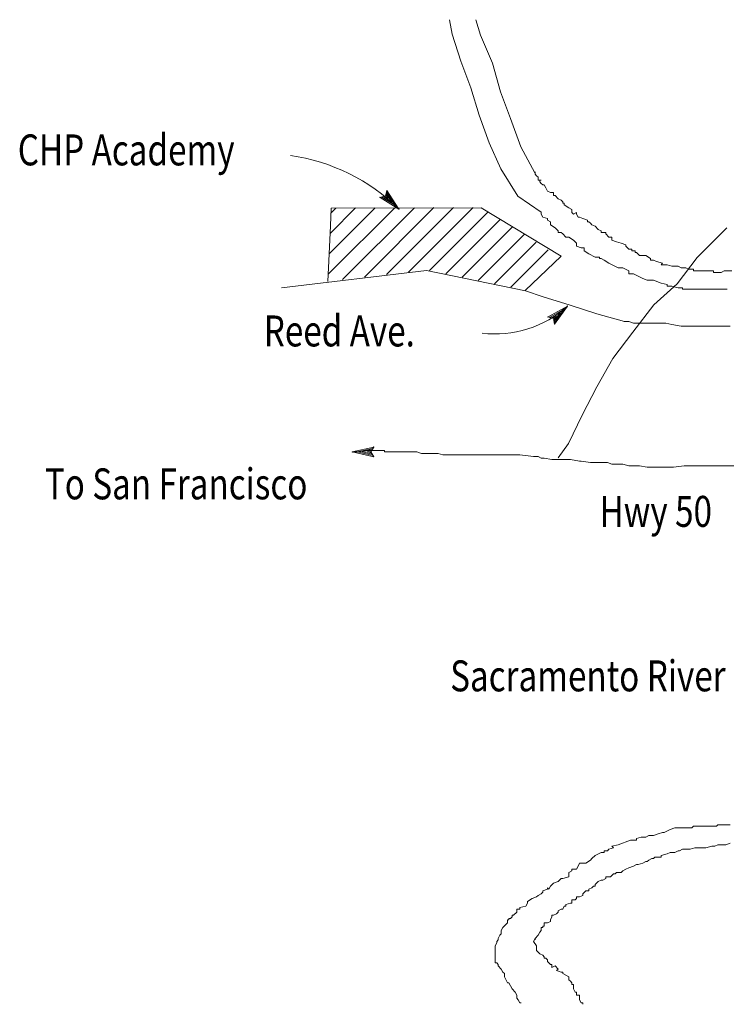
# Model space of a CAD drawing. Extents: x -1001 to 837, y 7522 to 8711.
# Drawn here: x -825 to -652, y 8334 to 8574 of the extents above; entities that cross this region are included whole.
import ezdxf
from ezdxf.enums import TextEntityAlignment as Align

# ---------------------------------------------------------------- set-up
doc = ezdxf.new("R2010")
doc.units = 0
doc.header["$MEASUREMENT"] = 0
for name, color, linetype, lineweight in [('21 Curb Gutter', 7, 'Continuous', 0), ('23 Layout Notes', 7, 'Continuous', 0), ('23 Layout Notes (Pattern)', 7, 'Continuous', 0)]:
    doc.layers.add(name, color=color, linetype=linetype, lineweight=lineweight)
doc.styles.add('Style-LEROY', font='LEROY.shx')

# ---------------------------------------------------------------- blocks, each defined once
blk = doc.blocks.new('AHT_36')
at = {"layer": '23 Layout Notes', "color": 23, "linetype": 'Continuous', "lineweight": 13}
for p, q in [((-5.2, 0), (-6, 1.34)), ((-6, 1.34), (0, 0)), ((-5.78, 0.98), (-1.38, 0)), ((-2.76, 0), (-5.59, -0.62)), ((-5.55, 0.62), (-2.76, 0)), ((-5.37, 0.28), (-4.14, 0)), ((-4.14, 0), (-5.35, -0.26)), ((0, 0), (-6, -1.33)), ((-6, -1.33), (-5.2, 0)), ((-1.39, 0), (-5.76, -0.97))]:
    blk.add_line(p, q, dxfattribs=at)
for p in [(-6, 1.34), (-6, -1.33), (0, 0)]:
    blk.add_point(p, dxfattribs=at)
blk = doc.blocks.new('AHT_37')
at = {"layer": '23 Layout Notes', "color": 23, "linetype": 'Continuous', "lineweight": 13}
for p, q in [((-5.2, 0), (-6, 1.34)), ((-6, 1.34), (0, 0)), ((0, 0), (-6, -1.33)), ((-5.78, 0.98), (-1.38, 0)), ((-2.76, 0), (-5.59, -0.62)), ((-5.55, 0.62), (-2.76, 0)), ((-5.37, 0.28), (-4.14, 0)), ((-4.14, 0), (-5.35, -0.26)), ((-6, -1.33), (-5.2, 0)), ((-1.39, 0), (-5.77, -0.97))]:
    blk.add_line(p, q, dxfattribs=at)
for p in [(-6, 1.34), (0, 0), (-6, -1.33)]:
    blk.add_point(p, dxfattribs=at)
blk = doc.blocks.new('AHT_38')
at = {"layer": '23 Layout Notes', "color": 23, "linetype": 'Continuous', "lineweight": 13}
for p, q in [((-5.2, 0), (-6, 1.34)), ((-6, 1.34), (0, 0)), ((-5.78, 0.98), (-1.38, 0)), ((-2.76, 0), (-5.59, -0.62)), ((-5.55, 0.62), (-2.76, 0)), ((-5.37, 0.28), (-4.15, 0)), ((-4.15, 0), (-5.35, -0.27)), ((0, 0), (-6, -1.33)), ((-6, -1.33), (-5.2, 0)), ((-1.39, 0), (-5.77, -0.97))]:
    blk.add_line(p, q, dxfattribs=at)
for p in [(-6, 1.34), (-6, -1.33), (0, 0)]:
    blk.add_point(p, dxfattribs=at)

msp = doc.modelspace()

# ---------------------------------------------------------------- linework, layer by layer
at = {"layer": '21 Curb Gutter', "color": 21, "linetype": 'Continuous', "lineweight": 13}
for p, q in [((-748.72, 8528.36), (-712.01, 8528.43)), ((-712.01, 8528.43), (-692.48, 8516.63)), ((-692.48, 8516.63), (-701.3, 8508.24)), ((-725.46, 8513.16), (-760.89, 8508.91)), ((-701.23, 8508.17), (-725.46, 8513.16))]:
    msp.add_line(p, q, dxfattribs=at)
at = {"layer": '21 Curb Gutter', "color": 21, "linetype": 'Continuous', "lineweight": 13, "flags": 128}
for points in [[(-697.35, 8527.41), (-703.09, 8531.33), (-707.24, 8537.96), (-710.09, 8544.31), (-712.52, 8551.08), (-714.59, 8557.78), (-717.02, 8564.34), (-719.16, 8570.9), (-719.81, 8574.46)], [(-698.88, 8537.03), (-702.31, 8543.38), (-704.88, 8550.29), (-707.31, 8556.85), (-709.24, 8563.84), (-712.24, 8570.69), (-713.38, 8574.39)], [(-698.85, 8537.25), (-698.85, 8536.69), (-698.48, 8536.31), (-698.1, 8535.94), (-698.1, 8535.19), (-697.35, 8535.19), (-697.72, 8535.19), (-697.72, 8534.81), (-697.35, 8534.43), (-696.97, 8534.06), (-696.6, 8534.06), (-696.22, 8533.31), (-695.84, 8532.56), (-695.09, 8532.18), (-694.34, 8532.18), (-694.34, 8531.43), (-693.96, 8531.43), (-693.21, 8530.68), (-692.46, 8530.31), (-692.08, 8529.93), (-692.08, 8529.56), (-691.71, 8529.56), (-691.71, 8529.18), (-690.58, 8528.43), (-689.83, 8528.05), (-689.83, 8527.3), (-689.45, 8526.93), (-688.7, 8527.3), (-688.7, 8526.93), (-688.32, 8526.18), (-687.95, 8526.18), (-687.2, 8525.8), (-686.07, 8525.43), (-686.07, 8525.05), (-685.69, 8525.05), (-685.32, 8524.68), (-684.94, 8524.3), (-684.19, 8523.93), (-683.44, 8523.18), (-682.68, 8522.8), (-682.68, 8522.42), (-681.56, 8522.42), (-681.56, 8522.05), (-680.8, 8521.3), (-680.05, 8521.3), (-680.05, 8520.55), (-678.93, 8520.17), (-677.8, 8519.8), (-676.67, 8519.42), (-676.67, 8519.05), (-675.92, 8518.3), (-675.17, 8518.3), (-675.54, 8518.3), (-675.17, 8518.3), (-675.17, 8517.92), (-674.41, 8517.92), (-674.41, 8517.55), (-674.04, 8517.55), (-673.29, 8516.79), (-671.78, 8516.79), (-670.65, 8516.04), (-670.65, 8515.67), (-669.9, 8515.67), (-669.15, 8515.29), (-667.65, 8514.92), (-668.02, 8514.54), (-666.52, 8514.54), (-665.39, 8514.17), (-663.89, 8514.17), (-663.13, 8513.79), (-662.01, 8513.79), (-661.25, 8513.42), (-660.88, 8513.42), (-660.13, 8513.42), (-660.13, 8513.04), (-659.75, 8513.04), (-659.38, 8513.04), (-658.62, 8513.04), (-657.12, 8513.04), (-656.37, 8513.04), (-655.24, 8513.04), (-655.24, 8512.67), (-653.73, 8512.67), (-654.11, 8512.67), (-653.73, 8512.67), (-653.36, 8512.67), (-652.61, 8513.04), (-652.23, 8513.04), (-650.73, 8513.04)], [(-749.55, 8510.43), (-749.2, 8517.22), (-748.93, 8524.01), (-748.72, 8528.36)], [(-697.35, 8527.41), (-697.35, 8526.93), (-696.97, 8526.18), (-695.84, 8525.8), (-695.84, 8525.43), (-695.09, 8525.05), (-695.09, 8524.3), (-693.96, 8523.55), (-693.21, 8522.8), (-693.21, 8522.42), (-692.46, 8522.42), (-692.08, 8522.05), (-691.33, 8521.3), (-690.58, 8521.3), (-689.45, 8520.55), (-689.08, 8520.17), (-688.7, 8519.8), (-688.7, 8519.05), (-687.57, 8518.67), (-686.82, 8518.67), (-686.82, 8517.92), (-685.69, 8517.17), (-684.19, 8516.42), (-683.06, 8516.42), (-683.06, 8516.04), (-682.68, 8516.04), (-681.93, 8515.67), (-680.8, 8514.92), (-678.55, 8513.79), (-677.42, 8513.79), (-675.92, 8513.04), (-675.92, 8512.29), (-674.79, 8512.29), (-673.29, 8511.54), (-672.53, 8511.16), (-671.41, 8510.79), (-670.65, 8510.79), (-669.9, 8510.79), (-668.02, 8510.04), (-666.52, 8509.66), (-666.52, 8509.29), (-665.39, 8509.29), (-663.89, 8508.91), (-662.76, 8508.91), (-662.76, 8508.54), (-661.25, 8508.54), (-660.13, 8508.54), (-659.75, 8508.54), (-658.62, 8508.54), (-657.49, 8508.54), (-657.12, 8508.54), (-656.37, 8508.54), (-654.86, 8508.54), (-653.36, 8508.54), (-651.85, 8508.54)], [(-651.92, 8523.52), (-659.23, 8516.31), (-664.13, 8509.88), (-669.8, 8504.73), (-674.95, 8498.04), (-679.85, 8491.61), (-683.72, 8484.66), (-687.32, 8477.72), (-690.67, 8470.77), (-693.21, 8467.33)], [(-677.02, 8500.68), (-683.79, 8502.56), (-690.28, 8504.64), (-696.91, 8506.68), (-701.23, 8508.17)], [(-677.05, 8500.66), (-675.92, 8500.66), (-674.79, 8500.28), (-673.66, 8500.28), (-672.91, 8500.28), (-672.16, 8500.28), (-671.78, 8500.28), (-670.65, 8500.28), (-668.77, 8500.28), (-668.4, 8500.28), (-666.89, 8500.28), (-665.39, 8499.91), (-663.13, 8499.53), (-661.25, 8499.53), (-660.13, 8499.53), (-658.62, 8499.53), (-657.12, 8499.53), (-656.74, 8499.53), (-653.36, 8499.53), (-651.1, 8499.53)], [(-743.59, 8468.76), (-743.22, 8468.76), (-742.84, 8468.76), (-742.09, 8468.76), (-741.71, 8468.76), (-740.58, 8469.13), (-739.46, 8469.13), (-738.33, 8469.13), (-738.71, 8469.13), (-737.95, 8469.13), (-737.2, 8469.13), (-735.7, 8469.13), (-735.7, 8468.76), (-734.19, 8468.76), (-733.07, 8468.76), (-731.94, 8468.76), (-730.43, 8468.76), (-729.31, 8468.76), (-727.8, 8468.76), (-726.67, 8468.38), (-725.17, 8468.38), (-724.04, 8468.38), (-722.54, 8468.38), (-721.41, 8468), (-719.91, 8468), (-718.78, 8468), (-718.03, 8468), (-717.27, 8468), (-715.77, 8468), (-714.27, 8468), (-712.01, 8468), (-711.63, 8468), (-709.38, 8468), (-708.63, 8468), (-707.88, 8468), (-706.75, 8468), (-705.24, 8468), (-703.74, 8468), (-702.61, 8468), (-699.23, 8467.63), (-698.1, 8467.63), (-697.35, 8467.25), (-696.6, 8467.25), (-694.72, 8466.88), (-693.96, 8466.88), (-693.21, 8466.88), (-692.08, 8466.88), (-690.2, 8466.88), (-687.95, 8466.5), (-687.57, 8466.5), (-685.32, 8466.13), (-684.19, 8466.13), (-683.44, 8466.13), (-682.68, 8466.13), (-681.18, 8466.13), (-680.05, 8465.75), (-678.55, 8465.75), (-677.42, 8465.75), (-675.92, 8465.38), (-674.04, 8465.38), (-673.29, 8465.38), (-671.41, 8465), (-669.9, 8465), (-667.65, 8465), (-665.02, 8465), (-662.38, 8465.38), (-659.75, 8465.38), (-657.87, 8465.38), (-656.74, 8465.38), (-655.24, 8465.38), (-652.23, 8465.38), (-649.98, 8465.38)], [(-651.1, 8377.56), (-652.61, 8377.56), (-654.11, 8377.56), (-654.49, 8377.18), (-655.24, 8377.18), (-655.99, 8377.18), (-657.49, 8377.18), (-659, 8377.18), (-660.13, 8377.18), (-660.5, 8376.81), (-662.76, 8376.81), (-664.64, 8376.81), (-665.77, 8376.43), (-667.27, 8375.68), (-667.65, 8375.68), (-668.77, 8375.3), (-669.9, 8374.93), (-671.03, 8374.93), (-671.78, 8374.55), (-672.91, 8374.55), (-674.04, 8374.18), (-674.04, 8373.8), (-675.54, 8373.8), (-678.55, 8372.68), (-680.05, 8372.3), (-679.68, 8371.93), (-680.8, 8371.55), (-681.18, 8371.18), (-681.93, 8371.18), (-681.93, 8370.8), (-682.68, 8370.8), (-684.19, 8370.05), (-684.94, 8369.3), (-685.32, 8368.92), (-686.44, 8368.17), (-687.95, 8368.17), (-688.32, 8367.42), (-688.7, 8366.67), (-689.83, 8366.67), (-689.83, 8366.3), (-690.58, 8365.92), (-690.58, 8364.8), (-692.08, 8364.42), (-692.46, 8364.42), (-693.21, 8363.67), (-694.34, 8363.29), (-695.09, 8362.54), (-695.47, 8361.79), (-695.84, 8362.17), (-695.84, 8361.79), (-696.97, 8361.42), (-696.97, 8361.04), (-697.35, 8360.67), (-698.1, 8360.29), (-698.48, 8359.92), (-699.6, 8359.54), (-700.73, 8358.79), (-700.73, 8358.42), (-701.11, 8357.66), (-702.61, 8357.29), (-702.61, 8356.91), (-703.36, 8356.91), (-703.36, 8356.16), (-704.12, 8355.41), (-704.49, 8355.41), (-704.49, 8355.04), (-704.87, 8354.66), (-705.24, 8354.66), (-705.24, 8354.29), (-705.62, 8354.29), (-705.62, 8353.54), (-706, 8353.16), (-706.75, 8352.41), (-707.12, 8351.66), (-707.12, 8350.91), (-707.5, 8350.53), (-707.88, 8349.78), (-707.88, 8349.41), (-708.25, 8349.03), (-708.25, 8348.66), (-708.63, 8347.91), (-708.63, 8347.16), (-708.63, 8346.41), (-708.63, 8345.65), (-708.63, 8345.28), (-708.63, 8344.53), (-708.63, 8343.78), (-708.25, 8343.78), (-707.88, 8343.4), (-707.88, 8343.03), (-707.12, 8342.28), (-706.75, 8341.53), (-706.37, 8341.15), (-706.37, 8340.4), (-705.62, 8338.9), (-705.24, 8338.9), (-704.87, 8338.15), (-704.49, 8337.4), (-703.74, 8336.65), (-703.36, 8335.9), (-703.36, 8335.15), (-702.99, 8334.77), (-702.61, 8334.02), (-702.24, 8334.02)], [(-651.1, 8373.05), (-652.23, 8372.68), (-653.36, 8372.68), (-654.11, 8372.68), (-654.86, 8372.3), (-655.62, 8372.3), (-657.12, 8371.93), (-657.87, 8371.93), (-658.62, 8371.93), (-659.75, 8371.93), (-660.88, 8371.55), (-661.63, 8371.55), (-662.01, 8371.55), (-662.76, 8371.55), (-663.51, 8371.18), (-663.89, 8371.18), (-664.64, 8370.8), (-665.77, 8370.8), (-666.52, 8370.43), (-668.02, 8370.05), (-668.02, 8369.67), (-669.15, 8369.67), (-669.53, 8369.67), (-669.9, 8369.3), (-670.28, 8369.3), (-671.03, 8368.92), (-671.41, 8368.55), (-671.78, 8368.55), (-672.53, 8368.17), (-673.66, 8367.8), (-674.04, 8367.8), (-674.79, 8367.42), (-675.92, 8367.05), (-676.67, 8366.67), (-677.42, 8366.3), (-677.8, 8365.92), (-678.93, 8365.92), (-679.3, 8365.55), (-679.68, 8365.55), (-680.05, 8365.17), (-680.43, 8364.8), (-681.18, 8364.8), (-681.56, 8364.8), (-681.56, 8364.42), (-682.31, 8364.04), (-682.68, 8364.04), (-683.44, 8363.67), (-683.81, 8363.29), (-684.19, 8362.92), (-684.19, 8362.54), (-684.57, 8362.54), (-684.94, 8362.17), (-685.69, 8361.79), (-685.69, 8361.42), (-686.44, 8361.42), (-687.2, 8360.67), (-687.2, 8360.29), (-687.95, 8359.92), (-688.7, 8359.92), (-688.7, 8359.54), (-689.08, 8359.17), (-689.83, 8359.17), (-689.83, 8358.42), (-690.2, 8358.42), (-691.33, 8358.04), (-691.33, 8357.66), (-691.71, 8357.66), (-692.08, 8356.91), (-692.46, 8356.91), (-693.21, 8356.54), (-693.21, 8356.16), (-693.59, 8355.79), (-694.34, 8355.41), (-694.72, 8355.41), (-694.72, 8355.04), (-695.09, 8354.29), (-695.09, 8353.91), (-695.84, 8353.54), (-696.6, 8353.54), (-696.6, 8353.16), (-696.6, 8352.79), (-696.97, 8352.79), (-696.97, 8352.41), (-697.35, 8352.41), (-697.35, 8352.03), (-697.35, 8351.66), (-697.72, 8351.28), (-698.1, 8350.53), (-698.85, 8349.78), (-698.85, 8349.41), (-698.85, 8349.78), (-699.23, 8349.03), (-698.48, 8347.91), (-698.48, 8347.53), (-698.48, 8347.16), (-698.48, 8346.78), (-698.1, 8346.41), (-697.72, 8346.03), (-696.97, 8345.65), (-696.6, 8345.28), (-696.6, 8344.9), (-696.22, 8344.9), (-695.84, 8344.53), (-695.84, 8344.15), (-695.09, 8343.4), (-694.72, 8343.4), (-694.72, 8342.65), (-693.96, 8343.03), (-693.21, 8342.28), (-693.59, 8341.9), (-692.46, 8341.53), (-692.08, 8341.53), (-692.08, 8341.15), (-691.33, 8340.78), (-690.58, 8340.4), (-690.58, 8339.65), (-690.2, 8339.28), (-689.83, 8338.9), (-689.83, 8338.52), (-689.45, 8338.52), (-689.45, 8338.15), (-689.45, 8337.4), (-689.08, 8336.65), (-688.7, 8336.65), (-688.7, 8335.9), (-687.95, 8335.9), (-687.95, 8335.52), (-687.95, 8335.15), (-687.95, 8334.77), (-687.57, 8334.02), (-687.2, 8334.02), (-687.2, 8333.64)]]:
    msp.add_lwpolyline(points, dxfattribs=at)
at = {"layer": '23 Layout Notes', "color": 23, "linetype": 'Continuous', "lineweight": 0, "extrusion": (0, 0, -1)}
msp.add_arc((765.43, 8494.28), 47.46, 98.1252, 134.4775, dxfattribs=at)
at = {"layer": '23 Layout Notes', "color": 23, "linetype": 'Continuous', "lineweight": 0}
msp.add_arc((-708.62, 8523.98), 26.37, 263.0651, 312.0865, dxfattribs=at)
at = {"layer": '23 Layout Notes (Pattern)', "color": 21, "linetype": 'Continuous', "lineweight": 0}
for p, q in [((-749.36, 8512.28), (-733.18, 8528.46)), ((-749.15, 8517.27), (-737.98, 8528.44)), ((-748.93, 8522.26), (-742.77, 8528.42)), ((-748.71, 8527.26), (-747.57, 8528.4)), ((-745.95, 8510.91), (-728.39, 8528.47)), ((-740.58, 8511.51), (-723.6, 8528.49)), ((-735.2, 8512.11), (-718.8, 8528.51)), ((-729.82, 8512.71), (-714.01, 8528.52)), ((-724.65, 8513.11), (-710.32, 8527.43)), ((-720.68, 8512.3), (-707.39, 8525.59)), ((-716.71, 8511.49), (-704.46, 8523.74)), ((-712.74, 8510.68), (-701.53, 8521.89)), ((-708.78, 8509.87), (-698.6, 8520.05)), ((-704.81, 8509.06), (-695.67, 8518.2))]:
    msp.add_line(p, q, dxfattribs=at)

# ---------------------------------------------------------------- block references
at = {"layer": '23 Layout Notes', "color": 23, "linetype": 'Continuous', "lineweight": 13}
for name, p, xscale, yscale, zscale, rotation in [('AHT_36', (-732.17, 8528.14), 0.8796922728141552, 0.8796922728141552, 0.8796922728141552, 315.5230769258656), ('AHT_37', (-690.95, 8504.42), 0.879649942028167, 0.879649942028167, 0.879649942028167, 42.08665718954689), ('AHT_38', (-743.59, 8468.76), 0.879663605714605, 0.879663605714605, 0.879663605714605, 180)]:
    msp.add_blockref(name, p, dxfattribs=dict(at, xscale=xscale, yscale=yscale, zscale=zscale, rotation=rotation))

# ---------------------------------------------------------------- texts
at = {"layer": '23 Layout Notes', "color": 23, "linetype": 'Continuous', "lineweight": 13, "style": 'Style-LEROY', "width": 0.787401}
for s, height, p in [('CHP Academy', 7.5665, (-825.41, 8546.4)), ('Reed Ave.', 7.566, (-765.23, 8502.12)), ('To San Francisco', 7.5665, (-818.79, 8464.72)), ('Hwy 50', 7.566, (-683.09, 8457.99)), ('Sacramento River', 7.5665, (-719.63, 8417.76))]:
    msp.add_text(s, height=height, dxfattribs=at).set_placement(p, align=Align.TOP_LEFT)

doc.saveas('drawing.dxf')
